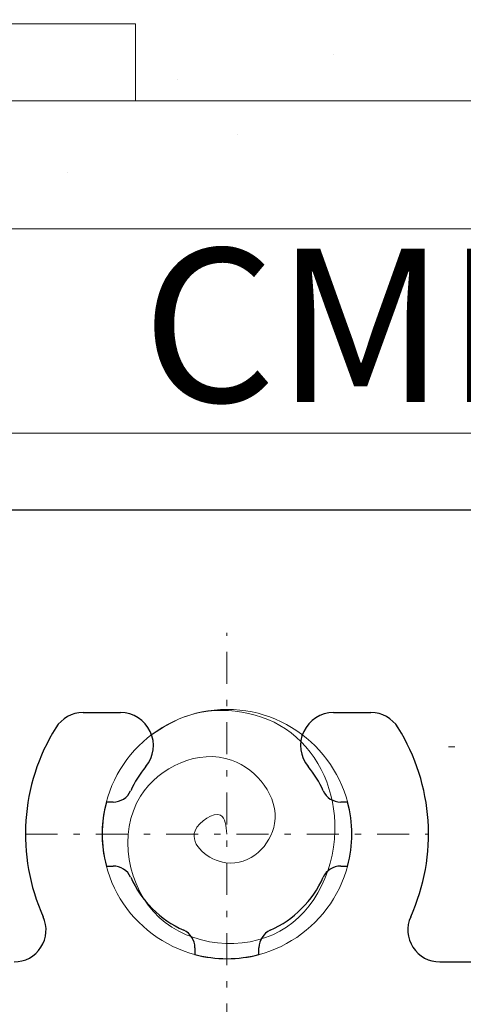
# Model space of a CAD drawing. Units: millimetres. Extents: x 0 to 840, y 0 to 594.
# Drawn here: x 135 to 142, y 513 to 529 of the extents above; entities that cross this region are included whole.
import ezdxf
from ezdxf.enums import TextEntityAlignment as Align

# ---------------------------------------------------------------- set-up
doc = ezdxf.new("R2010")
doc.units = ezdxf.units.MM
doc.linetypes.add('DASHDOT', pattern=[25.4, 12.7, -6.35, 0, -6.35])
doc.linetypes.add('TRAÇOPONTO', pattern=[1, 0.5, -0.25, 0, -0.25])
for name, color, linetype, lineweight in [('Cota', 5, 'Continuous', 20), ('PERFIL_ALVENARIA', 190, 'Continuous', 30), ('PERFIL_COMPONENTES', 240, 'Continuous', 15), ('PERFIL_PERFIS', 4, 'Continuous', 25), ('PERFIL_PROJEÇÕES', 3, 'Continuous', 15), ('PERFIL_TEXTO', 30, 'Continuous', 18)]:
    doc.layers.add(name, color=color, linetype=linetype, lineweight=lineweight)
doc.styles.add('Style-Arial', font='arial.ttf')

# ---------------------------------------------------------------- blocks, each defined once
blk = doc.blocks.new('CM ECOLINE')
at = {"color": 0}
for p, q in [((0, 0), (-18.4, 0)), ((-17.198, -1.199), (-0.198, -1.199)), ((-14.6, -6.401), (-17.198, -6.401)), ((-14.599, -7.602), (-14.6, -6.401)), ((-18.036, -7.602), (-14.599, -7.602))]:
    blk.add_line(p, q, dxfattribs=at)
blk = doc.blocks.new('CMECO')
at = {"layer": 'Cota', "color": 0, "linetype": 'ByBlock', "ltscale": 2}
blk.add_blockref('CM ECOLINE', (-1.301, 0), dxfattribs=at)
blk = doc.blocks.new('NYL-190')
at = {"linetype": 'DASHDOT', "ltscale": 0.2}
blk.add_line((8.441, 5.295), (-11.856, 5.295), dxfattribs=at)
blk = doc.blocks.new('ECO510')
at = {"ltscale": 2}
for p, q in [((-15.419, -1.97), (-14.835, -1.97)), ((-11.503, -1.97), (-10.919, -1.97)), ((-14.948, -3.37), (-15.054, -3.37)), ((-11.284, -3.37), (-11.391, -3.37)), ((-15.054, -4.37), (-14.948, -4.37)), ((-11.391, -4.37), (-11.284, -4.37)), ((-13.669, -5.649), (-13.669, -5.755)), ((-12.669, -5.755), (-12.669, -5.649)), ((-9.842, -5.87), (-8.096, -5.87))]:
    blk.add_line(p, q, dxfattribs=at)
for centre, radius, start, end in [((-15.419, -2.47), 0.5, 90, 148.1092), ((-14.835, -2.486), 0.516, 320.2771, 90), ((-11.503, -2.486), 0.516, 90, 219.7229), ((-10.919, -2.47), 0.5, 31.8908, 90), ((-13.169, -3.87), 3.15, 148.1092, 204.2586), ((-13.169, -3.87), 3.15, 335.7414, 31.8908), ((-13.169, -3.87), 1.65, 140.2771, 155.7791), ((-13.169, -3.87), 1.65, 24.2209, 39.7229), ((-14.948, -3.07), 0.3, 270, 335.7791), ((-11.391, -3.07), 0.3, 204.2209, 270), ((-13.169, -3.87), 1.95, 165.1428, 194.8572), ((-13.169, -3.87), 1.95, 345.1428, 14.8572), ((-14.948, -4.67), 0.3, 24.2209, 90), ((-11.391, -4.67), 0.3, 90, 155.7791), ((-13.169, -3.87), 1.65, 204.2209, 245.7791), ((-13.169, -3.87), 1.65, 294.2209, 335.7791), ((-16.497, -5.37), 0.5, 270, 24.2586), ((-9.842, -5.37), 0.5, 155.7414, 270), ((-13.969, -5.649), 0.3, 0, 65.7791), ((-12.369, -5.649), 0.3, 114.2209, 180), ((-13.169, -3.87), 1.95, 255.1428, 284.8572)]:
    blk.add_arc(centre, radius, start, end, dxfattribs=at)

msp = doc.modelspace()

# ---------------------------------------------------------------- hatches: boundary and pattern name
at = {"layer": 'PERFIL_ALVENARIA'}
h = msp.add_hatch(dxfattribs=at)
h.set_pattern_fill('AR-SAND', color=256, scale=0.2, style=0)
h.set_pattern_definition([(37.5, (-35.3385, -27.922), (-0.32001, 9.78826), [0, -7.7216, 0, -8.636, 0, -8.255]), (7.5, (-35.338, -27.922), (8.99047, 14.3365), [0, -4.1656, 0, -6.9596, 0, -2.667]), (327.5, (-41.587, -27.922), (15.81985, 0.02874), [0, -2.54, 0, -9.144, 0, -11.938]), (317.5, (-41.587, -27.922), (15.27113, 4.4586), [0, -1.27, 0, -5.9944, 0, -6.858])])
h.paths.add_polyline_path([(152.751, 573.019), (137.751, 573.019), (137.751, 540.98), (56.65, 540.98), (56.65, 520.88), (97.691, 520.88), (97.691, 528.78), (108.976, 528.78), (108.976, 527.68), (110.399, 527.68), (110.399, 522.083), (112.28, 522.083), (112.28, 525.71), (118.58, 525.71), (118.58, 521.871), (131.92, 521.871), (131.92, 525.71), (138.22, 525.71), (138.22, 522.083), (140.043, 522.083), (140.043, 527.68), (140.342, 527.68, -0.00158), (140.343, 527.68), (141.408, 527.68), (141.466, 527.68), (141.466, 528.78), (152.751, 528.78)])

# ---------------------------------------------------------------- linework, layer by layer
msp.add_line((56.65, 520.88), (152.751, 520.88), dxfattribs=at)
at = {"layer": 'PERFIL_COMPONENTES', "linetype": 'TRAÇOPONTO'}
for p, q in [((138.281, 512.66), (138.281, 518.96)), ((135.131, 515.81), (141.431, 515.81))]:
    msp.add_line(p, q, dxfattribs=at)
at = {"layer": 'PERFIL_COMPONENTES'}
msp.add_circle((138.281, 515.81), 1.95, dxfattribs=at)
at = {"layer": 'PERFIL_COMPONENTES', "ltscale": 5}
msp.add_spline([(138.281, 515.81), (138.183, 516.104), (137.783, 515.86), (138.264, 515.361), (139.026, 515.977), (138.355, 516.965), (136.931, 516.403), (137.221, 514.507), (139.108, 514.289), (139.969, 515.984), (139.198, 517.454), (137.588, 517.632), (137.116, 517.373)], degree=3, dxfattribs=at)
at = {"layer": 'PERFIL_PROJEÇÕES'}
msp.add_line((134.252, 525.28), (151.252, 525.28), dxfattribs=at)
msp.add_lwpolyline([(134.252, 522.079), (151.252, 522.079), (151.252, 527.28), (134.252, 527.28)], close=True, dxfattribs=at)

# ---------------------------------------------------------------- block references
at = {"layer": 'PERFIL_COMPONENTES'}
msp.add_blockref('NYL-190', (152.751, 511.88), dxfattribs=at)
at = {"layer": 'PERFIL_PERFIS', "xscale": -1, "rotation": 180}
msp.add_blockref('CMECO', (152.751, 520.88), dxfattribs=at)
at = {"layer": 'PERFIL_PERFIS'}
msp.add_blockref('ECO510', (151.451, 519.68), dxfattribs=at)

# ---------------------------------------------------------------- texts
at = {"layer": 'PERFIL_TEXTO', "style": 'Style-Arial'}
msp.add_text('CMECO', height=2.4, dxfattribs=at).set_placement((142.553, 523.769), align=Align.MIDDLE_CENTER)

doc.saveas('drawing.dxf')
